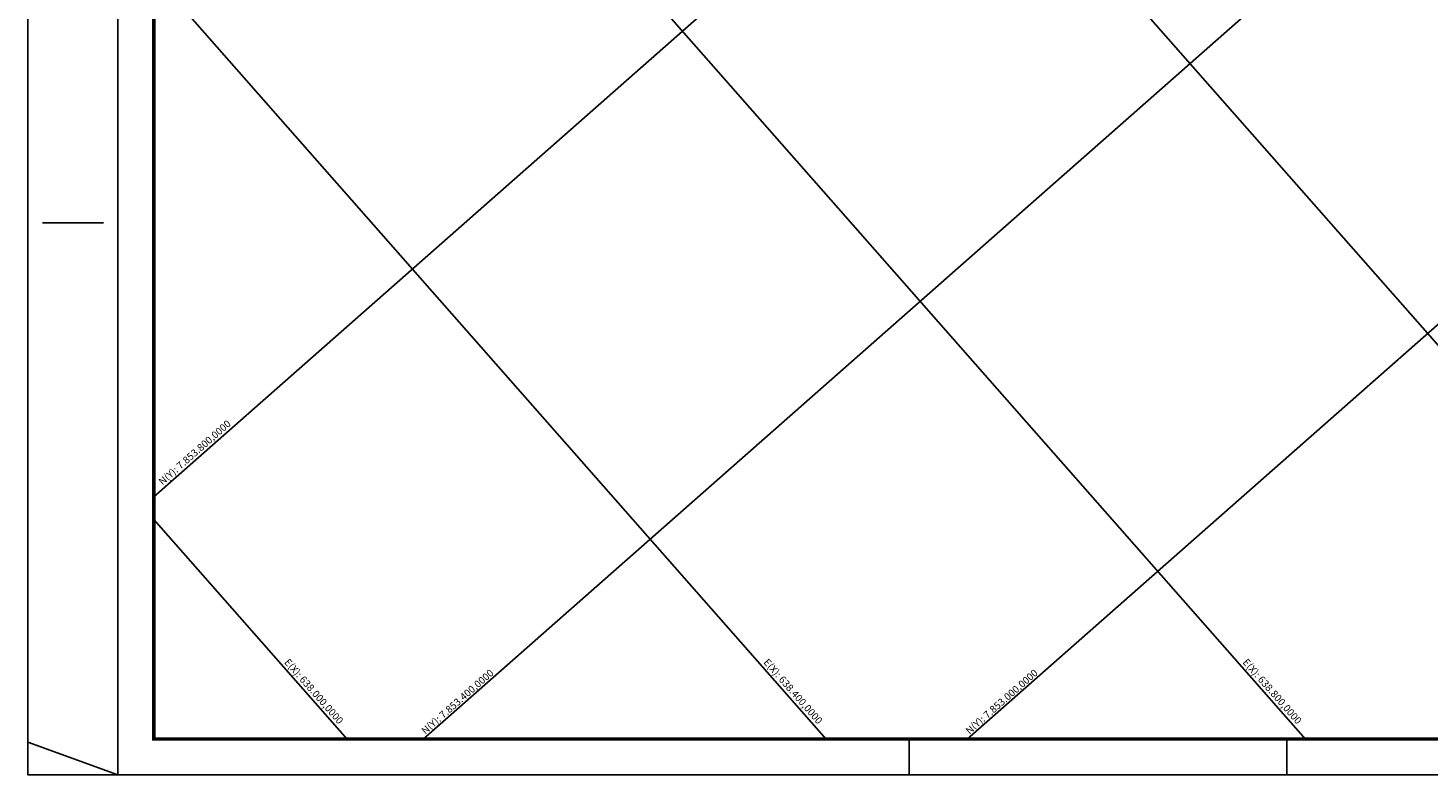
# Model space of a CAD drawing. Extents: x 638091 to 642000, y 7851882 to 7854338.
# Drawn here: x 638091 to 639649, y 7851882 to 7852713 of the extents above; entities that cross this region are included whole.
import ezdxf

# ---------------------------------------------------------------- set-up
doc = ezdxf.new("R2010")
doc.units = 0
doc.header["$MEASUREMENT"] = 0
doc.layers.add('01_FOLHA', color=7, linetype='CONTINUOUS')
doc.layers.add('03-MALHA', color=8, linetype='CONTINUOUS')
doc.styles.add('STYLE1', font='times.ttf')

msp = doc.modelspace()

# ---------------------------------------------------------------- linework, layer by layer
at = {"layer": '01_FOLHA'}
for points in [[(638191.348, 7854338.045), (638091.348, 7854338.045), (638091.348, 7851882.045), (638191.348, 7851882.045)], [(638191.348, 7851882.045), (641631.348, 7851882.045), (641631.348, 7854338.045), (638191.348, 7854338.045), (638191.348, 7851882.045)], [(638107.469, 7852496.045), (638175.228, 7852496.045)], [(638191.348, 7851882.045), (638091.348, 7851918.442)], [(639071.348, 7851922.045), (639071.348, 7851882.045)], [(639491.348, 7851922.045), (639491.348, 7851882.045)]]:
    msp.add_lwpolyline(points, dxfattribs=at)
msp.add_lwpolyline([(638231.348, 7851922.045, 4, 4, 0), (641591.348, 7851922.045, 4, 4, 0), (641591.348, 7854298.045, 4, 4, 0), (638231.348, 7854298.045, 4, 4, 0), (638231.348, 7851922.045, 4, 4, 0)], format="xyseb", dxfattribs=at)
at = {"layer": '03-MALHA', "color": 8}
for p, q in [((640578.276, 7854258.045), (638231.348, 7852191.322)), ((641183.525, 7854258.045), (638530.811, 7851922.045)), ((640045.227, 7851922.045), (638231.348, 7853981.848)), ((639512.24, 7851922.045), (638231.348, 7853376.599)), ((638979.253, 7851922.045), (638231.348, 7852771.35)), ((638446.266, 7851922.045), (638231.348, 7852166.101))]:
    msp.add_line(p, q, dxfattribs=at)
at = {"layer": '03-MALHA'}
msp.add_line((641591.348, 7854084.19), (639136.06, 7851922.045), dxfattribs=at)

# ---------------------------------------------------------------- texts
at = {"layer": '03-MALHA', "color": 2, "style": 'STYLE1'}
for s, rotation, p in [('N(Y): 7.853.800,0000', 41.36739, (638241.029, 7852203.743)), ('E(X): 638.000,0000', 311.36739, (638375.827, 7852006.953)), ('E(X): 638.400,0000', 311.36739, (638908.814, 7852006.953)), ('E(X): 638.800,0000', 311.36739, (639441.801, 7852006.953)), ('N(Y): 7.853.400,0000', 41.36739, (638533.326, 7851926.709)), ('N(Y): 7.853.000,0000', 41.36739, (639138.575, 7851926.709))]:
    msp.add_text(s, height=8, rotation=rotation, dxfattribs=at).set_placement(p)

doc.saveas('drawing.dxf')
